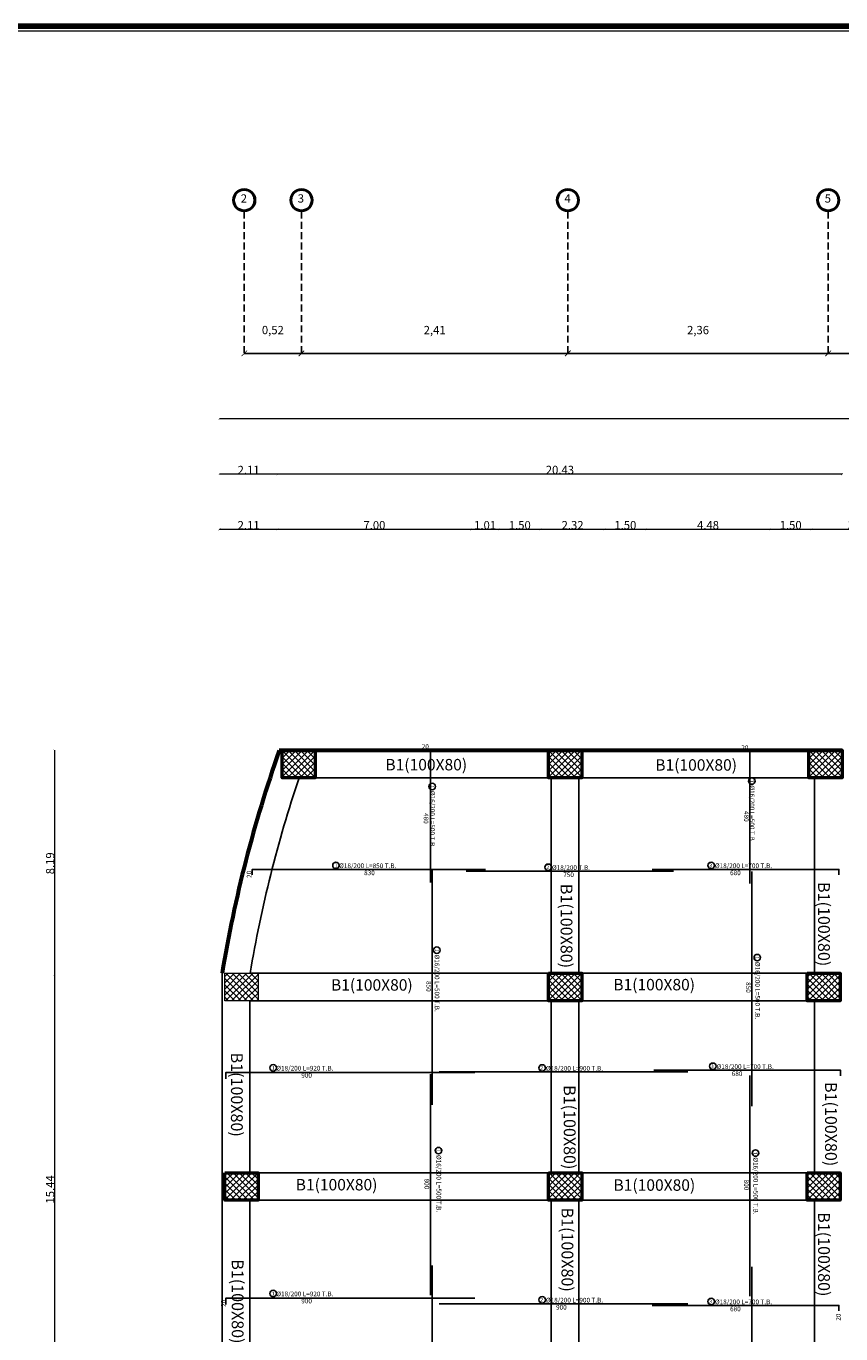
# Model space of a CAD drawing. Units: millimetres. Extents: x 2875 to 4442, y 1245 to 2398.
# Drawn here: x 3233 to 3262, y 1754 to 1801 of the extents above; entities that cross this region are included whole.
import ezdxf

# ---------------------------------------------------------------- set-up
doc = ezdxf.new("R2010")
doc.units = ezdxf.units.MM
doc.linetypes.add('HIDDEN', pattern=[0.375, 0.25, -0.125])
for name, color, linetype in [('Bars', 3, 'Continuous'), ('BarSegTxt', 254, 'Continuous'), ('BarsTitle', 254, 'Continuous')]:
    doc.layers.add(name, color=color, linetype=linetype)
for name, color, linetype, lineweight in [('column', 5, 'Continuous', 50), ('ext wall', 1, 'Continuous', 60), ('WINDOWS', 160, 'Continuous', 20)]:
    doc.layers.add(name, color=color, linetype=linetype, lineweight=lineweight)
doc.styles.add('ROMAND', font='NSimSun.ttf')
doc.styles.get("Standard").update_dxf_attribs({"font": 'arial.ttf'})
doc.styles.add('Txt-shx', font='Txt.shx')
doc.dimstyles.new('1-100', dxfattribs={"dimtxt": 0.3, "dimasz": 0.07, "dimexe": 0.18, "dimexo": 0.0625, "dimgap": 0, "dimtad": 1, "dimzin": 0, "dimdsep": 46, "dimtxsty": 'Standard', "dimblk": 'ARCHTICK', "dimcen": 0.04, "dimse1": 1, "dimse2": 1, "dimclrd": 256, "dimclrt": 9, "dimadec": 0, "dimazin": 0, "dimtfac": 1, "dimtofl": 0, "dimtmove": 0, "dimatfit": 3, "dimldrblk": 'ARCHTICK', "dimfxl": 1, "dimtolj": 1, "dimtzin": 0, "dimlwd": 9, "dimarcsym": 0})
doc.dimstyles.new('fayez', dxfattribs={"dimtxt": 0.3, "dimasz": 0.2, "dimexe": 1.25, "dimexo": 0.625, "dimtad": 1, "dimlfac": 0.25, "dimtxsty": 'Standard', "dimblk": 'ARCHTICK', "dimcen": 2.5, "dimse1": 1, "dimse2": 1, "dimadec": 0, "dimazin": 0, "dimtfac": 1, "dimtmove": 0, "dimatfit": 3, "dimldrblk": 'ARCHTICK', "dimfxl": 1, "dimarcsym": 0})

# ---------------------------------------------------------------- blocks, each defined once
blk = doc.blocks.new('_ArchTick')
at = {"color": 0, "linetype": 'ByBlock', "const_width": 0.15}
blk.add_lwpolyline([(-0.5, -0.5), (0.5, 0.5)], dxfattribs=at)
blk = doc.blocks.new('*D981')
at = {"color": 0, "lineweight": -2, "transparency": 16777216}
blk.add_line((3240.742, 1789.192), (3242.814, 1789.192), dxfattribs=at)
at = {"layer": 'Defpoints', "color": 0, "transparency": 16777216}
for p in [(3240.742, 1789.192), (3242.814, 1789.192), (3242.814, 1789.192)]:
    blk.add_point(p, dxfattribs=at)
at = {"color": 0, "lineweight": -2, "transparency": 16777216, "xscale": 0.2, "yscale": 0.2, "zscale": 0.2, "rotation": 180}
blk.add_blockref('_ArchTick', (3240.742, 1789.192), dxfattribs=at)
at = {"color": 0, "lineweight": -2, "transparency": 16777216, "xscale": 0.2, "yscale": 0.2, "zscale": 0.2}
blk.add_blockref('_ArchTick', (3242.814, 1789.192), dxfattribs=at)
at = {"color": 0, "transparency": 16777216, "insert": (3241.778, 1789.997), "char_height": 0.3, "attachment_point": 5}
blk.add_mtext('0,52', dxfattribs=at)
blk = doc.blocks.new('*D1004')
at = {"color": 0, "lineweight": -2, "transparency": 16777216}
blk.add_line((3242.814, 1789.192), (3252.458, 1789.192), dxfattribs=at)
at = {"layer": 'Defpoints', "color": 0, "transparency": 16777216}
for p in [(3242.814, 1789.192), (3252.458, 1789.192), (3252.458, 1789.192)]:
    blk.add_point(p, dxfattribs=at)
at = {"color": 0, "lineweight": -2, "transparency": 16777216, "xscale": 0.2, "yscale": 0.2, "zscale": 0.2, "rotation": 180}
blk.add_blockref('_ArchTick', (3242.814, 1789.192), dxfattribs=at)
at = {"color": 0, "lineweight": -2, "transparency": 16777216, "xscale": 0.2, "yscale": 0.2, "zscale": 0.2}
blk.add_blockref('_ArchTick', (3252.458, 1789.192), dxfattribs=at)
at = {"color": 0, "transparency": 16777216, "insert": (3247.636, 1789.997), "char_height": 0.3, "attachment_point": 5}
blk.add_mtext('2,41', dxfattribs=at)
blk = doc.blocks.new('*D1005')
at = {"color": 0, "lineweight": -2, "transparency": 16777216}
blk.add_line((3261.884, 1789.192), (3252.458, 1789.192), dxfattribs=at)
at = {"layer": 'Defpoints', "color": 0, "transparency": 16777216}
for p in [(3252.458, 1789.192), (3252.458, 1789.192), (3261.884, 1789.192)]:
    blk.add_point(p, dxfattribs=at)
at = {"color": 0, "lineweight": -2, "transparency": 16777216, "xscale": 0.2, "yscale": 0.2, "zscale": 0.2, "rotation": 180}
blk.add_blockref('_ArchTick', (3252.458, 1789.192), dxfattribs=at)
at = {"color": 0, "lineweight": -2, "transparency": 16777216, "xscale": 0.2, "yscale": 0.2, "zscale": 0.2}
blk.add_blockref('_ArchTick', (3261.884, 1789.192), dxfattribs=at)
at = {"color": 0, "transparency": 16777216, "insert": (3257.171, 1789.997), "char_height": 0.3, "attachment_point": 5}
blk.add_mtext('2,36', dxfattribs=at)
blk = doc.blocks.new('*D1006')
at = {"color": 0, "lineweight": -2, "transparency": 16777216}
blk.add_line((3261.884, 1789.192), (3267.629, 1789.192), dxfattribs=at)
at = {"layer": 'Defpoints', "color": 0, "transparency": 16777216}
for p in [(3261.884, 1789.192), (3267.629, 1789.192), (3267.629, 1789.192)]:
    blk.add_point(p, dxfattribs=at)
at = {"color": 0, "lineweight": -2, "transparency": 16777216, "xscale": 0.2, "yscale": 0.2, "zscale": 0.2, "rotation": 180}
blk.add_blockref('_ArchTick', (3261.884, 1789.192), dxfattribs=at)
at = {"color": 0, "lineweight": -2, "transparency": 16777216, "xscale": 0.2, "yscale": 0.2, "zscale": 0.2}
blk.add_blockref('_ArchTick', (3267.629, 1789.192), dxfattribs=at)
at = {"color": 0, "transparency": 16777216, "insert": (3264.756, 1789.997), "char_height": 0.3, "attachment_point": 5}
blk.add_mtext('1,44', dxfattribs=at)
blk = doc.blocks.new('*D921')
at = {"lineweight": 9, "transparency": 16777216}
blk.add_line((3298.767, 1774.818), (3298.767, 1772.699), dxfattribs=at)
at = {"layer": 'Defpoints', "color": 0, "transparency": 16777216}
for p in [(3257.867, 1774.818), (3257.867, 1772.699, 0), (3298.767, 1772.699)]:
    blk.add_point(p, dxfattribs=at)
at = {"lineweight": 9, "transparency": 16777216, "xscale": 0.07, "yscale": 0.07, "zscale": 0.07}
for p, rotation in [((3298.767, 1774.818), 90), ((3298.767, 1772.699), 270)]:
    blk.add_blockref('_ArchTick', p, dxfattribs=dict(at, rotation=rotation))
at = {"color": 9, "transparency": 16777216, "insert": (3298.616, 1773.758), "char_height": 0.3, "attachment_point": 5, "rotation": 90}
blk.add_mtext('\\A1;2.12', dxfattribs=at)
blk = doc.blocks.new('*D922')
at = {"lineweight": 9, "transparency": 16777216}
blk.add_line((3298.767, 1772.699), (3298.767, 1771.199), dxfattribs=at)
at = {"layer": 'Defpoints', "color": 0, "transparency": 16777216}
for p in [(3255.767, 1772.699), (3255.767, 1771.199), (3298.767, 1771.199)]:
    blk.add_point(p, dxfattribs=at)
at = {"lineweight": 9, "transparency": 16777216, "xscale": 0.07, "yscale": 0.07, "zscale": 0.07}
for p, rotation in [((3298.767, 1772.699), 90), ((3298.767, 1771.199), 270)]:
    blk.add_blockref('_ArchTick', p, dxfattribs=dict(at, rotation=rotation))
at = {"color": 9, "transparency": 16777216, "insert": (3298.614, 1771.949), "char_height": 0.3, "attachment_point": 5, "rotation": 90}
blk.add_mtext('\\A1;1.50', dxfattribs=at)
blk = doc.blocks.new('*D923')
at = {"lineweight": 9, "transparency": 16777216}
blk.add_line((3298.767, 1771.199), (3298.767, 1766.818), dxfattribs=at)
at = {"layer": 'Defpoints', "color": 0, "transparency": 16777216}
for p in [(3257.867, 1771.199, 0), (3257.867, 1766.818), (3298.767, 1766.818)]:
    blk.add_point(p, dxfattribs=at)
at = {"lineweight": 9, "transparency": 16777216, "xscale": 0.07, "yscale": 0.07, "zscale": 0.07}
for p, rotation in [((3298.767, 1771.199), 90), ((3298.767, 1766.818), 270)]:
    blk.add_blockref('_ArchTick', p, dxfattribs=dict(at, rotation=rotation))
at = {"color": 9, "transparency": 16777216, "insert": (3298.614, 1769.008), "char_height": 0.3, "attachment_point": 5, "rotation": 90}
blk.add_mtext('\\A1;4.38', dxfattribs=at)
blk = doc.blocks.new('*D924')
at = {"lineweight": 9, "transparency": 16777216}
blk.add_line((3300.767, 1774.818), (3300.767, 1766.818), dxfattribs=at)
at = {"layer": 'Defpoints', "color": 0, "transparency": 16777216}
for p in [(3255.767, 1774.818), (3255.767, 1766.818), (3300.767, 1766.818)]:
    blk.add_point(p, dxfattribs=at)
at = {"lineweight": 9, "transparency": 16777216, "xscale": 0.07, "yscale": 0.07, "zscale": 0.07}
for p, rotation in [((3300.767, 1774.818), 90), ((3300.767, 1766.818), 270)]:
    blk.add_blockref('_ArchTick', p, dxfattribs=dict(at, rotation=rotation))
at = {"color": 9, "transparency": 16777216, "insert": (3300.614, 1770.818), "char_height": 0.3, "attachment_point": 5, "rotation": 90}
blk.add_mtext('\\A1;8.00', dxfattribs=at)
blk = doc.blocks.new('*D925')
at = {"lineweight": 9, "transparency": 16777216}
blk.add_line((3300.767, 1766.818), (3300.767, 1760.818), dxfattribs=at)
at = {"layer": 'Defpoints', "color": 0, "transparency": 16777216}
for p in [(3255.767, 1766.818), (3287.317, 1760.818), (3300.767, 1760.818)]:
    blk.add_point(p, dxfattribs=at)
at = {"lineweight": 9, "transparency": 16777216, "xscale": 0.07, "yscale": 0.07, "zscale": 0.07}
for p, rotation in [((3300.767, 1766.818), 90), ((3300.767, 1760.818), 270)]:
    blk.add_blockref('_ArchTick', p, dxfattribs=dict(at, rotation=rotation))
at = {"color": 9, "transparency": 16777216, "insert": (3300.614, 1763.818), "char_height": 0.3, "attachment_point": 5, "rotation": 90}
blk.add_mtext('\\A1;6.00', dxfattribs=at)
blk = doc.blocks.new('*D927')
at = {"lineweight": 9, "transparency": 16777216}
blk.add_line((3302.767, 1774.818), (3302.767, 1743.003), dxfattribs=at)
at = {"layer": 'Defpoints', "color": 0, "transparency": 16777216}
for p in [(3255.767, 1774.818), (3255.767, 1743.003), (3302.767, 1743.003)]:
    blk.add_point(p, dxfattribs=at)
at = {"lineweight": 9, "transparency": 16777216, "xscale": 0.07, "yscale": 0.07, "zscale": 0.07}
for p, rotation in [((3302.767, 1774.818), 90), ((3302.767, 1743.003), 270)]:
    blk.add_blockref('_ArchTick', p, dxfattribs=dict(at, rotation=rotation))
at = {"color": 9, "transparency": 16777216, "insert": (3302.614, 1758.91), "char_height": 0.3, "attachment_point": 5, "rotation": 90}
blk.add_mtext('\\A1;31.82', dxfattribs=at)
blk = doc.blocks.new('*D928')
at = {"lineweight": 9, "transparency": 16777216}
blk.add_line((3231.832, 1774.818), (3231.832, 1766.629), dxfattribs=at)
at = {"layer": 'Defpoints', "color": 0, "transparency": 16777216}
for p in [(3259.182, 1774.818), (3231.832, 1766.629), (3252.07, 1766.629)]:
    blk.add_point(p, dxfattribs=at)
at = {"lineweight": 9, "transparency": 16777216, "xscale": 0.07, "yscale": 0.07, "zscale": 0.07}
for p, rotation in [((3231.832, 1774.818), 90), ((3231.832, 1766.629), 270)]:
    blk.add_blockref('_ArchTick', p, dxfattribs=dict(at, rotation=rotation))
at = {"color": 9, "transparency": 16777216, "insert": (3231.679, 1770.724), "char_height": 0.3, "attachment_point": 5, "rotation": 90}
blk.add_mtext('\\A1;8.19', dxfattribs=at)
blk = doc.blocks.new('*D929')
at = {"lineweight": 9, "transparency": 16777216}
blk.add_line((3231.832, 1766.629), (3231.832, 1751.192), dxfattribs=at)
at = {"layer": 'Defpoints', "color": 0, "transparency": 16777216}
for p in [(3252.07, 1766.629), (3231.832, 1751.192), (3252.07, 1751.192)]:
    blk.add_point(p, dxfattribs=at)
at = {"lineweight": 9, "transparency": 16777216, "xscale": 0.07, "yscale": 0.07, "zscale": 0.07}
for p, rotation in [((3231.832, 1766.629), 90), ((3231.832, 1751.192), 270)]:
    blk.add_blockref('_ArchTick', p, dxfattribs=dict(at, rotation=rotation))
at = {"color": 9, "transparency": 16777216, "insert": (3231.679, 1758.91), "char_height": 0.3, "attachment_point": 5, "rotation": 90}
blk.add_mtext('\\A1;15.44', dxfattribs=at)
blk = doc.blocks.new('*D930')
at = {"lineweight": 9, "transparency": 16777216}
blk.add_line((3229.832, 1774.818), (3229.832, 1743.003), dxfattribs=at)
at = {"layer": 'Defpoints', "color": 0, "transparency": 16777216}
for p in [(3259.182, 1774.818), (3229.832, 1743.003), (3254.182, 1743.003)]:
    blk.add_point(p, dxfattribs=at)
at = {"lineweight": 9, "transparency": 16777216, "xscale": 0.07, "yscale": 0.07, "zscale": 0.07}
for p, rotation in [((3229.832, 1774.818), 90), ((3229.832, 1743.003), 270)]:
    blk.add_blockref('_ArchTick', p, dxfattribs=dict(at, rotation=rotation))
at = {"color": 9, "transparency": 16777216, "insert": (3229.679, 1758.91), "char_height": 0.3, "attachment_point": 5, "rotation": 90}
blk.add_mtext('\\A1;31.82', dxfattribs=at)
blk = doc.blocks.new('*D933')
at = {"lineweight": 9, "transparency": 16777216}
blk.add_line((3262.384, 1784.818), (3241.955, 1784.818), dxfattribs=at)
at = {"layer": 'Defpoints', "color": 0, "transparency": 16777216}
for p in [(3241.955, 1784.818), (3241.955, 1774.818, 0), (3262.384, 1766.93, 0)]:
    blk.add_point(p, dxfattribs=at)
at = {"lineweight": 9, "transparency": 16777216, "xscale": 0.07, "yscale": 0.07, "zscale": 0.07, "rotation": 180}
blk.add_blockref('_ArchTick', (3241.955, 1784.818), dxfattribs=at)
at = {"lineweight": 9, "transparency": 16777216, "xscale": 0.07, "yscale": 0.07, "zscale": 0.07}
blk.add_blockref('_ArchTick', (3262.384, 1784.818), dxfattribs=at)
at = {"color": 9, "transparency": 16777216, "insert": (3252.17, 1784.971), "char_height": 0.3, "attachment_point": 5}
blk.add_mtext('\\A1;20.43', dxfattribs=at)
blk = doc.blocks.new('*D934')
at = {"lineweight": 9, "transparency": 16777216}
blk.add_line((3241.955, 1784.818), (3239.844, 1784.818), dxfattribs=at)
at = {"layer": 'Defpoints', "color": 0, "transparency": 16777216}
for p in [(3239.844, 1784.818), (3241.955, 1774.818, 0), (3239.844, 1766.629)]:
    blk.add_point(p, dxfattribs=at)
at = {"lineweight": 9, "transparency": 16777216, "xscale": 0.07, "yscale": 0.07, "zscale": 0.07, "rotation": 180}
blk.add_blockref('_ArchTick', (3239.844, 1784.818), dxfattribs=at)
at = {"lineweight": 9, "transparency": 16777216, "xscale": 0.07, "yscale": 0.07, "zscale": 0.07}
blk.add_blockref('_ArchTick', (3241.955, 1784.818), dxfattribs=at)
at = {"color": 9, "transparency": 16777216, "insert": (3240.9, 1784.969), "char_height": 0.3, "attachment_point": 5}
blk.add_mtext('\\A1;2.11', dxfattribs=at)
blk = doc.blocks.new('*D935')
at = {"lineweight": 9, "transparency": 16777216}
blk.add_line((3294.155, 1786.818), (3239.846, 1786.818), dxfattribs=at)
at = {"layer": 'Defpoints', "color": 0, "transparency": 16777216}
for p in [(3239.846, 1786.818), (3239.846, 1766.643), (3294.155, 1760.818)]:
    blk.add_point(p, dxfattribs=at)
at = {"lineweight": 9, "transparency": 16777216, "xscale": 0.07, "yscale": 0.07, "zscale": 0.07, "rotation": 180}
blk.add_blockref('_ArchTick', (3239.846, 1786.818), dxfattribs=at)
at = {"lineweight": 9, "transparency": 16777216, "xscale": 0.07, "yscale": 0.07, "zscale": 0.07}
blk.add_blockref('_ArchTick', (3294.155, 1786.818), dxfattribs=at)
at = {"color": 9, "transparency": 16777216, "insert": (3267.001, 1786.971), "char_height": 0.3, "attachment_point": 5}
blk.add_mtext('\\A1;54.31', dxfattribs=at)
blk = doc.blocks.new('*D968')
at = {"lineweight": 9, "transparency": 16777216}
blk.add_line((3233.867, 1774.818), (3233.867, 1766.629), dxfattribs=at)
at = {"layer": 'Defpoints', "color": 0, "transparency": 16777216}
for p in [(3254.182, 1774.818), (3233.867, 1766.629), (3252.07, 1766.629)]:
    blk.add_point(p, dxfattribs=at)
at = {"lineweight": 9, "transparency": 16777216, "xscale": 0.07, "yscale": 0.07, "zscale": 0.07}
for p, rotation in [((3233.867, 1774.818), 90), ((3233.867, 1766.629), 270)]:
    blk.add_blockref('_ArchTick', p, dxfattribs=dict(at, rotation=rotation))
at = {"color": 9, "transparency": 16777216, "insert": (3233.714, 1770.724), "char_height": 0.3, "attachment_point": 5, "rotation": 90}
blk.add_mtext('\\A1;8.19', dxfattribs=at)
blk = doc.blocks.new('*D980')
at = {"lineweight": 9, "transparency": 16777216}
blk.add_line((3264.705, 1782.818), (3261.275, 1782.818), dxfattribs=at)
at = {"layer": 'Defpoints', "color": 0, "transparency": 16777216}
for p in [(3261.275, 1782.818), (3261.275, 1774.822, 0), (3264.705, 1766.822)]:
    blk.add_point(p, dxfattribs=at)
at = {"lineweight": 9, "transparency": 16777216, "xscale": 0.07, "yscale": 0.07, "zscale": 0.07, "rotation": 180}
blk.add_blockref('_ArchTick', (3261.275, 1782.818), dxfattribs=at)
at = {"lineweight": 9, "transparency": 16777216, "xscale": 0.07, "yscale": 0.07, "zscale": 0.07}
blk.add_blockref('_ArchTick', (3264.705, 1782.818), dxfattribs=at)
at = {"color": 9, "transparency": 16777216, "insert": (3262.99, 1782.971), "char_height": 0.3, "attachment_point": 5}
blk.add_mtext('\\A1;3.43', dxfattribs=at)
blk = doc.blocks.new('*D903')
at = {"lineweight": 9, "transparency": 16777216}
blk.add_line((3261.275, 1782.818), (3259.775, 1782.818), dxfattribs=at)
at = {"layer": 'Defpoints', "color": 0, "transparency": 16777216}
for p in [(3259.775, 1782.818), (3259.775, 1774.822, 0), (3261.275, 1774.822, 0)]:
    blk.add_point(p, dxfattribs=at)
at = {"lineweight": 9, "transparency": 16777216, "xscale": 0.07, "yscale": 0.07, "zscale": 0.07, "rotation": 180}
blk.add_blockref('_ArchTick', (3259.775, 1782.818), dxfattribs=at)
at = {"lineweight": 9, "transparency": 16777216, "xscale": 0.07, "yscale": 0.07, "zscale": 0.07}
blk.add_blockref('_ArchTick', (3261.275, 1782.818), dxfattribs=at)
at = {"color": 9, "transparency": 16777216, "insert": (3260.525, 1782.971), "char_height": 0.3, "attachment_point": 5}
blk.add_mtext('\\A1;1.50', dxfattribs=at)
blk = doc.blocks.new('*D904')
at = {"lineweight": 9, "transparency": 16777216}
blk.add_line((3259.775, 1782.818), (3255.29, 1782.818), dxfattribs=at)
at = {"layer": 'Defpoints', "color": 0, "transparency": 16777216}
for p in [(3255.29, 1782.818), (3255.29, 1774.822, 0), (3259.775, 1774.822, 0)]:
    blk.add_point(p, dxfattribs=at)
at = {"lineweight": 9, "transparency": 16777216, "xscale": 0.07, "yscale": 0.07, "zscale": 0.07, "rotation": 180}
blk.add_blockref('_ArchTick', (3255.29, 1782.818), dxfattribs=at)
at = {"lineweight": 9, "transparency": 16777216, "xscale": 0.07, "yscale": 0.07, "zscale": 0.07}
blk.add_blockref('_ArchTick', (3259.775, 1782.818), dxfattribs=at)
at = {"color": 9, "transparency": 16777216, "insert": (3257.532, 1782.971), "char_height": 0.3, "attachment_point": 5}
blk.add_mtext('\\A1;4.48', dxfattribs=at)
blk = doc.blocks.new('*D905')
at = {"lineweight": 9, "transparency": 16777216}
blk.add_line((3255.29, 1782.818), (3253.79, 1782.818), dxfattribs=at)
at = {"layer": 'Defpoints', "color": 0, "transparency": 16777216}
for p in [(3253.79, 1782.818), (3253.79, 1774.822, 0), (3255.29, 1774.822, 0)]:
    blk.add_point(p, dxfattribs=at)
at = {"lineweight": 9, "transparency": 16777216, "xscale": 0.07, "yscale": 0.07, "zscale": 0.07, "rotation": 180}
blk.add_blockref('_ArchTick', (3253.79, 1782.818), dxfattribs=at)
at = {"lineweight": 9, "transparency": 16777216, "xscale": 0.07, "yscale": 0.07, "zscale": 0.07}
blk.add_blockref('_ArchTick', (3255.29, 1782.818), dxfattribs=at)
at = {"color": 9, "transparency": 16777216, "insert": (3254.54, 1782.971), "char_height": 0.3, "attachment_point": 5}
blk.add_mtext('\\A1;1.50', dxfattribs=at)
blk = doc.blocks.new('*D906')
at = {"lineweight": 9, "transparency": 16777216}
blk.add_line((3253.79, 1782.818), (3251.468, 1782.818), dxfattribs=at)
at = {"layer": 'Defpoints', "color": 0, "transparency": 16777216}
for p in [(3251.468, 1782.818), (3251.468, 1774.822, 0.001), (3253.79, 1774.822, 0)]:
    blk.add_point(p, dxfattribs=at)
at = {"lineweight": 9, "transparency": 16777216, "xscale": 0.07, "yscale": 0.07, "zscale": 0.07, "rotation": 180}
blk.add_blockref('_ArchTick', (3251.468, 1782.818), dxfattribs=at)
at = {"lineweight": 9, "transparency": 16777216, "xscale": 0.07, "yscale": 0.07, "zscale": 0.07}
blk.add_blockref('_ArchTick', (3253.79, 1782.818), dxfattribs=at)
at = {"color": 9, "transparency": 16777216, "insert": (3252.629, 1782.971), "char_height": 0.3, "attachment_point": 5}
blk.add_mtext('\\A1;2.32', dxfattribs=at)
blk = doc.blocks.new('*D907')
at = {"lineweight": 9, "transparency": 16777216}
blk.add_line((3251.468, 1782.818), (3249.968, 1782.818), dxfattribs=at)
at = {"layer": 'Defpoints', "color": 0, "transparency": 16777216}
for p in [(3249.968, 1782.818), (3249.968, 1774.822), (3251.468, 1774.822, 0.001)]:
    blk.add_point(p, dxfattribs=at)
at = {"lineweight": 9, "transparency": 16777216, "xscale": 0.07, "yscale": 0.07, "zscale": 0.07, "rotation": 180}
blk.add_blockref('_ArchTick', (3249.968, 1782.818), dxfattribs=at)
at = {"lineweight": 9, "transparency": 16777216, "xscale": 0.07, "yscale": 0.07, "zscale": 0.07}
blk.add_blockref('_ArchTick', (3251.468, 1782.818), dxfattribs=at)
at = {"color": 9, "transparency": 16777216, "insert": (3250.718, 1782.971), "char_height": 0.3, "attachment_point": 5}
blk.add_mtext('\\A1;1.50', dxfattribs=at)
blk = doc.blocks.new('*D908')
at = {"lineweight": 9, "transparency": 16777216}
blk.add_line((3249.968, 1782.818), (3248.955, 1782.818), dxfattribs=at)
at = {"layer": 'Defpoints', "color": 0, "transparency": 16777216}
for p in [(3248.955, 1782.818), (3248.955, 1774.822), (3249.968, 1774.822)]:
    blk.add_point(p, dxfattribs=at)
at = {"lineweight": 9, "transparency": 16777216, "xscale": 0.07, "yscale": 0.07, "zscale": 0.07, "rotation": 180}
blk.add_blockref('_ArchTick', (3248.955, 1782.818), dxfattribs=at)
at = {"lineweight": 9, "transparency": 16777216, "xscale": 0.07, "yscale": 0.07, "zscale": 0.07}
blk.add_blockref('_ArchTick', (3249.968, 1782.818), dxfattribs=at)
at = {"color": 9, "transparency": 16777216, "insert": (3249.462, 1782.971), "char_height": 0.3, "attachment_point": 5}
blk.add_mtext('\\A1;1.01', dxfattribs=at)
blk = doc.blocks.new('*D909')
at = {"lineweight": 9, "transparency": 16777216}
blk.add_line((3248.955, 1782.818), (3241.955, 1782.818), dxfattribs=at)
at = {"layer": 'Defpoints', "color": 0, "transparency": 16777216}
for p in [(3241.955, 1782.818), (3241.955, 1774.822, 0.001), (3248.955, 1774.822)]:
    blk.add_point(p, dxfattribs=at)
at = {"lineweight": 9, "transparency": 16777216, "xscale": 0.07, "yscale": 0.07, "zscale": 0.07, "rotation": 180}
blk.add_blockref('_ArchTick', (3241.955, 1782.818), dxfattribs=at)
at = {"lineweight": 9, "transparency": 16777216, "xscale": 0.07, "yscale": 0.07, "zscale": 0.07}
blk.add_blockref('_ArchTick', (3248.955, 1782.818), dxfattribs=at)
at = {"color": 9, "transparency": 16777216, "insert": (3245.455, 1782.971), "char_height": 0.3, "attachment_point": 5}
blk.add_mtext('\\A1;7.00', dxfattribs=at)
blk = doc.blocks.new('*D910')
at = {"lineweight": 9, "transparency": 16777216}
blk.add_line((3241.955, 1782.818), (3239.845, 1782.818), dxfattribs=at)
at = {"layer": 'Defpoints', "color": 0, "transparency": 16777216}
for p in [(3239.845, 1782.818), (3241.955, 1774.822, 0.001), (3239.845, 1766.643)]:
    blk.add_point(p, dxfattribs=at)
at = {"lineweight": 9, "transparency": 16777216, "xscale": 0.07, "yscale": 0.07, "zscale": 0.07, "rotation": 180}
blk.add_blockref('_ArchTick', (3239.845, 1782.818), dxfattribs=at)
at = {"lineweight": 9, "transparency": 16777216, "xscale": 0.07, "yscale": 0.07, "zscale": 0.07}
blk.add_blockref('_ArchTick', (3241.955, 1782.818), dxfattribs=at)
at = {"color": 9, "transparency": 16777216, "insert": (3240.9, 1782.969), "char_height": 0.3, "attachment_point": 5}
blk.add_mtext('\\A1;2.11', dxfattribs=at)
blk = doc.blocks.new('*D912')
at = {"lineweight": 9, "transparency": 16777216}
blk.add_line((3233.867, 1766.634), (3233.867, 1751.192), dxfattribs=at)
at = {"layer": 'Defpoints', "color": 0, "transparency": 16777216}
for p in [(3252.07, 1766.634), (3233.867, 1751.192), (3252.07, 1751.192)]:
    blk.add_point(p, dxfattribs=at)
at = {"lineweight": 9, "transparency": 16777216, "xscale": 0.07, "yscale": 0.07, "zscale": 0.07}
for p, rotation in [((3233.867, 1766.634), 90), ((3233.867, 1751.192), 270)]:
    blk.add_blockref('_ArchTick', p, dxfattribs=dict(at, rotation=rotation))
at = {"color": 9, "transparency": 16777216, "insert": (3233.714, 1758.913), "char_height": 0.3, "attachment_point": 5, "rotation": 90}
blk.add_mtext('\\A1;15.44', dxfattribs=at)
blk = doc.blocks.new('frame 11 fayez')
at = {"lineweight": 100, "ltscale": 0.01, "elevation": 0}
blk.add_lwpolyline([(2231.718, 1984.837), (2231.718, 2068.837), (2112.719, 2068.837), (2112.719, 1984.837)], close=True, dxfattribs=at)
at = {"lineweight": 20, "ltscale": 0.01, "elevation": 0}
blk.add_lwpolyline([(2231.539, 1985.016), (2231.539, 2068.658), (2112.897, 2068.658), (2112.897, 1985.016)], close=True, dxfattribs=at)

msp = doc.modelspace()

# ---------------------------------------------------------------- hatches: boundary and pattern name
h = msp.add_hatch()
h.set_pattern_fill('ANSI37', color=256, scale=0.05)
h.set_pattern_definition([(45, (175.71814, -176.29322), (-0.1122532015, 0.1122532015), []), (135, (175.71814, -176.29322), (-0.1122532015, -0.1122532015), [])])
h.paths.add_polyline_path([(3262.38366, 1774.82233), (3261.18366, 1774.82233), (3261.18366, 1773.82233), (3262.38366, 1773.82233)])
h.paths.add_polyline_path([(3252.95842, 1774.82233), (3251.75842, 1774.82233), (3251.75842, 1773.82233), (3252.95842, 1773.82233)])
h.paths.add_polyline_path([(3243.31441, 1774.82233), (3242.11441, 1774.82233), (3242.11441, 1773.82233), (3243.31441, 1773.82233)])
h.paths.add_polyline_path([(3262.32183, 1766.74082), (3261.12183, 1766.74082), (3261.12183, 1765.74082), (3262.32183, 1765.74082)])
h.paths.add_polyline_path([(3252.95842, 1766.74082), (3251.75842, 1766.74082), (3251.75842, 1765.74082), (3252.95842, 1765.74082)])
h.paths.add_polyline_path([(3241.2418, 1766.74082), (3240.0418, 1766.74082), (3240.0418, 1765.74082), (3241.2418, 1765.74082)])
h.paths.add_polyline_path([(3241.2418, 1759.51983), (3240.0418, 1759.51983), (3240.0418, 1758.51983), (3241.2418, 1758.51983)])
h.paths.add_polyline_path([(3252.95842, 1759.51983), (3251.75842, 1759.51983), (3251.75842, 1758.51983), (3251.85842, 1758.51983), (3252.91981, 1758.51983), (3252.95842, 1758.55845)])
h.paths.add_polyline_path([(3262.32183, 1759.51983), (3261.12183, 1759.51983), (3261.12183, 1758.51983), (3262.32183, 1758.51983)])
h.paths.add_polyline_path([(3262.33366, 1752.29884), (3261.13366, 1752.29884), (3261.13366, 1751.29884), (3262.33366, 1751.29884)])
h.paths.add_polyline_path([(3252.95842, 1752.29884), (3251.75842, 1752.29884), (3251.75842, 1751.29884), (3252.95842, 1751.29884)])
h.paths.add_polyline_path([(3241.2418, 1752.29884), (3240.0418, 1752.29884), (3240.0418, 1751.29884), (3241.2418, 1751.29884)])
h.paths.add_polyline_path([(3243.31743, 1744.21432), (3242.11743, 1744.21432), (3242.11743, 1743.21432), (3243.31743, 1743.21432)])
h.paths.add_polyline_path([(3252.95842, 1744.21432), (3251.75842, 1744.21432), (3251.75842, 1743.21432), (3252.95842, 1743.21432)])
h.paths.add_polyline_path([(3262.33366, 1744.21432), (3261.13366, 1744.21432), (3261.13366, 1743.21432), (3262.33366, 1743.21432)])

# ---------------------------------------------------------------- linework, layer by layer
at = {"linetype": 'HIDDEN'}
for p, q in [((3240.7418, 1794.33102), (3240.7418, 1789.19166)), ((3242.81441, 1794.33102), (3242.81441, 1789.19166)), ((3252.45842, 1794.33102), (3252.45842, 1789.19166)), ((3261.88366, 1794.33102), (3261.88366, 1789.19166))]:
    msp.add_line(p, q, dxfattribs=at)
at = {"color": 30, "true_color": 0xf26722}
for p, q in [((3251.75842, 1773.82233), (3242.72898, 1773.82233)), ((3251.85842, 1773.81), (3251.85842, 1766.74082)), ((3252.85842, 1773.82233), (3252.85842, 1766.74082)), ((3261.38366, 1773.82233), (3252.95842, 1773.82233)), ((3261.38366, 1773.82233), (3261.38366, 1766.74082)), ((3239.9418, 1766.74082, 0.00004), (3239.9418, 1751.30309, 0.00004)), ((3240.95557, 1766.74082), (3251.85842, 1766.74082)), ((3252.85842, 1766.74082), (3261.38366, 1766.74082)), ((3240.93995, 1765.74082, 0.00004), (3240.93995, 1759.51983, 0.00004)), ((3240.9418, 1765.74082), (3251.85842, 1765.74082)), ((3251.85842, 1765.74082), (3251.85842, 1759.51983)), ((3252.85842, 1765.74082), (3252.85842, 1759.51983)), ((3252.85842, 1765.74082), (3261.70366, 1765.74082)), ((3261.38366, 1765.74082), (3261.38366, 1759.51983)), ((3240.9418, 1759.51983, 0.00002), (3251.85842, 1759.51983, 0.00001)), ((3252.85842, 1759.51983, 0.00001), (3261.38366, 1759.51983, 0)), ((3240.93995, 1758.51983, 0.00004), (3240.93995, 1752.29884, 0.00004)), ((3240.9418, 1758.51983, 0.00002), (3251.85842, 1758.51983)), ((3251.85842, 1758.51983), (3251.85842, 1752.29884)), ((3252.85842, 1758.51983), (3252.85842, 1752.29884)), ((3252.85842, 1758.51983, 0.00001), (3261.38366, 1758.51983, 0)), ((3261.38366, 1758.51983, 0), (3261.38366, 1752.29884, 0))]:
    msp.add_line(p, q, dxfattribs=at)
at = {"color": 3}
for p, q in [((3240.07368, 1763.14553), (3240.07368, 1762.91553)), ((3240.07368, 1754.97062), (3240.07368, 1754.74062))]:
    msp.add_line(p, q, dxfattribs=at)
at = {"linetype": 'Continuous'}
msp.add_line((3252.91981, 1758.51983, 0.00001), (3252.95842, 1758.55845, 0.00001), dxfattribs=at)
at = {"color": 30, "true_color": 0xf26722}
for points in [[(3247.48008, 1774.86233), (3247.48008, 1774.82233)], [(3259.0506, 1774.82233), (3259.0506, 1774.78233)]]:
    msp.add_lwpolyline(points, dxfattribs=at)
msp.add_lwpolyline([(3242.72713, 1773.82233, 0.03931465), (3240.95372, 1766.74082)], format="xyb", dxfattribs=at)
for centre, radius in [((3240.7418, 1794.74177), 0.41075), ((3240.7418, 1794.74177), 0.36075), ((3242.81441, 1794.74177), 0.41075), ((3242.81441, 1794.74177), 0.36075), ((3252.45842, 1794.74177), 0.41075), ((3252.45842, 1794.74177), 0.36075), ((3261.88366, 1794.74177), 0.41075), ((3261.88366, 1794.74177), 0.36075)]:
    msp.add_circle(centre, radius)
at = {"layer": 'Bars', "linetype": 'Continuous'}
for points in [[(3247.28008, 1774.82233), (3247.48008, 1774.82233), (3247.48008, 1770.02733)], [(3258.8506, 1774.78233), (3259.0506, 1774.78233), (3259.0506, 1769.98733)], [(3241.03248, 1770.30545), (3241.03248, 1770.50549), (3249.47366, 1770.50549)], [(3247.54808, 1770.46733), (3247.54808, 1761.97233)], [(3248.78216, 1770.43749), (3256.28216, 1770.43749)], [(3255.51366, 1770.50549), (3262.27366, 1770.50549), (3262.27366, 1770.30549)], [(3259.1186, 1770.42733), (3259.1186, 1761.93233)], [(3255.57366, 1763.23077), (3262.33366, 1763.23077), (3262.33366, 1763.03077)], [(3240.07368, 1763.14553), (3240.07368, 1763.14553), (3249.09192, 1763.14553)], [(3247.48008, 1763.08233), (3247.48008, 1755.08233)], [(3247.79958, 1763.17013), (3256.79958, 1763.17013)], [(3259.0506, 1763.04233), (3259.0506, 1755.04233)], [(3247.54808, 1756.15233), (3247.54808, 1747.65233)], [(3259.1186, 1756.11233), (3259.1186, 1747.61233)], [(3240.07368, 1754.97062), (3240.07368, 1754.97062), (3249.09192, 1754.97062)], [(3247.79958, 1754.77366), (3256.79958, 1754.77366)], [(3255.51366, 1754.71103), (3262.27366, 1754.71103), (3262.27366, 1754.51103)]]:
    msp.add_lwpolyline(points, dxfattribs=at)
at = {"layer": 'BarsTitle', "linetype": 'Continuous'}
for points in [[(3247.66504, 1773.50403, 0.99999923), (3247.42931, 1773.50403), (3247.42931, 1773.50403, 0.99999923), (3247.66504, 1773.50403), (3247.66504, 1773.50403)], [(3259.23556, 1773.70446, 0.99999923), (3258.99982, 1773.70446), (3258.99982, 1773.70446, 0.99999923), (3259.23556, 1773.70446), (3259.23556, 1773.70446)], [(3244.06296, 1770.76642, 0.99999923), (3244.06296, 1770.53069), (3244.06296, 1770.53069, 0.99999923), (3244.06296, 1770.76642), (3244.06296, 1770.76642)], [(3257.64444, 1770.76642, 0.99999923), (3257.64444, 1770.53069), (3257.64444, 1770.53069, 0.99999923), (3257.64444, 1770.76642), (3257.64444, 1770.76642)], [(3251.74455, 1770.69842, 0.99999923), (3251.74455, 1770.46269), (3251.74455, 1770.46269, 0.99999923), (3251.74455, 1770.69842), (3251.74455, 1770.69842)], [(3247.83007, 1767.57632, 0.99999923), (3247.59433, 1767.57632), (3247.59433, 1767.57632, 0.99999923), (3247.83007, 1767.57632), (3247.83007, 1767.57632)], [(3259.43419, 1767.30882, 0.99999923), (3259.19846, 1767.30882), (3259.19846, 1767.30882, 0.99999923), (3259.43419, 1767.30882), (3259.43419, 1767.30882)], [(3241.78711, 1763.43513, 0.99999923), (3241.78711, 1763.19939), (3241.78711, 1763.19939, 0.99999923), (3241.78711, 1763.43513), (3241.78711, 1763.43513)], [(3251.52616, 1763.43106, 0.99999923), (3251.52616, 1763.19533), (3251.52616, 1763.19533, 0.99999923), (3251.52616, 1763.43106), (3251.52616, 1763.43106)], [(3257.70444, 1763.4917, 0.99999923), (3257.70444, 1763.25597), (3257.70444, 1763.25597, 0.99999923), (3257.70444, 1763.4917), (3257.70444, 1763.4917)], [(3247.89499, 1760.31752, 0.99999923), (3247.65926, 1760.31752), (3247.65926, 1760.31752, 0.99999923), (3247.89499, 1760.31752), (3247.89499, 1760.31752)], [(3259.36715, 1760.23221, 0.99999923), (3259.13141, 1760.23221), (3259.13141, 1760.23221, 0.99999923), (3259.36715, 1760.23221), (3259.36715, 1760.23221)], [(3241.78711, 1755.26022, 0.99999923), (3241.78711, 1755.02448), (3241.78711, 1755.02448, 0.99999923), (3241.78711, 1755.26022), (3241.78711, 1755.26022)], [(3251.52616, 1755.03459, 0.99999923), (3251.52616, 1754.79886), (3251.52616, 1754.79886, 0.99999923), (3251.52616, 1755.03459), (3251.52616, 1755.03459)], [(3257.64444, 1754.97197, 0.99999923), (3257.64444, 1754.73623), (3257.64444, 1754.73623, 0.99999923), (3257.64444, 1754.97197), (3257.64444, 1754.97197)]]:
    msp.add_lwpolyline(points, format="xyb", dxfattribs=at)
at = {"layer": 'column'}
for points in [[(3242.11441, 1774.82233), (3243.31441, 1774.82233), (3243.31441, 1773.82233), (3242.11441, 1773.82233), (3242.11441, 1774.82233)], [(3251.75842, 1774.82233), (3252.95842, 1774.82233), (3252.95842, 1773.82233), (3251.75842, 1773.82233), (3251.75842, 1774.82233)], [(3261.18366, 1774.82233), (3262.38366, 1774.82233), (3262.38366, 1773.82233), (3261.18366, 1773.82233), (3261.18366, 1774.82233)], [(3251.75842, 1766.74082), (3252.95842, 1766.74082), (3252.95842, 1765.74082), (3251.75842, 1765.74082), (3251.75842, 1766.74082)], [(3240.0418, 1759.51983), (3241.2418, 1759.51983), (3241.2418, 1758.51983), (3240.0418, 1758.51983), (3240.0418, 1759.51983)], [(3261.12183, 1759.51983), (3262.32183, 1759.51983), (3262.32183, 1758.51983), (3261.12183, 1758.51983), (3261.12183, 1759.51983)]]:
    msp.add_lwpolyline(points, dxfattribs=at)
for points, elevation in [([(3261.12183, 1766.74082), (3262.32183, 1766.74082), (3262.32183, 1765.74082), (3261.12183, 1765.74082), (3261.12183, 1766.74082)], 0), ([(3251.75842, 1759.51983), (3252.95842, 1759.51983), (3252.95842, 1758.51983), (3251.75842, 1758.51983), (3251.75842, 1759.51983)], 0.00001)]:
    msp.add_lwpolyline(points, dxfattribs=dict(at, elevation=elevation))
at = {"layer": 'ext wall'}
msp.add_lwpolyline([(3242.01133, 1774.81, 0.04393473), (3239.9418, 1766.74082)], format="xyb", dxfattribs=at)
msp.add_lwpolyline([(3242.01133, 1774.82233), (3262.38366, 1774.82233)], dxfattribs=at)
msp.add_arc((3286.80366, 1759.02195), 47.49332, 160.583871, 170.646499, dxfattribs=at)
at = {"layer": 'WINDOWS'}
msp.add_lwpolyline([(3240.0418, 1765.74082), (3240.0418, 1766.74082), (3241.2418, 1766.74082), (3241.2418, 1765.74082), (3240.0418, 1765.74082)], dxfattribs=at)

# ---------------------------------------------------------------- block references
msp.add_blockref('frame 11 fayez', (1086.83235, -267.79479, 0.00001))

# ---------------------------------------------------------------- texts
at = {"style": 'ROMAND'}
for s, p in [('2', (3240.6157, 1794.6531, 0.13011)), ('3', (3242.67904, 1794.65298, 0.13011)), ('4', (3252.33233, 1794.6531, 0.13013)), ('5', (3261.75757, 1794.6531, 0.13011))]:
    msp.add_text(s, height=0.3, dxfattribs=at).set_placement(p)
at = {"color": 30, "true_color": 0xf26722, "char_height": 0.414332, "attachment_point": 1}
for insert in [(3245.85168, 1774.50371), (3255.62247, 1774.49376), (3243.88193, 1766.52656), (3254.10253, 1766.53757), (3242.60497, 1759.29199), (3254.10981, 1759.27912)]:
    msp.add_mtext_dynamic_manual_height_columns('B1(100X80)', width=12.6630138, gutter_width=2.07166, heights=[0], dxfattribs=dict(at, insert=insert))
at = {"color": 30, "true_color": 0xf26722, "char_height": 0.427058, "attachment_point": 1, "rotation": 270}
for insert in [(3252.62306, 1769.97939), (3261.94356, 1770.0453), (3240.68865, 1763.86845), (3262.19684, 1762.80247), (3252.73757, 1762.68877), (3252.65561, 1758.25589), (3261.94356, 1758.08779, 0), (3240.71791, 1756.38321)]:
    msp.add_mtext_dynamic_manual_height_columns('B1(100X80)', width=13.051958, gutter_width=2.13529, heights=[0], dxfattribs=dict(at, insert=insert))
at = {"layer": 'BarSegTxt', "style": 'Txt-shx'}
for s, p in [('20', (3247.16847, 1774.86679)), ('20', (3258.73899, 1774.82679)), ('830', (3245.08286, 1770.29329)), ('750', (3252.29136, 1770.22529)), ('680', (3258.33101, 1770.29329)), ('680', (3258.39101, 1763.01857)), ('900', (3242.80701, 1762.96199)), ('900', (3242.80701, 1754.78708)), ('900', (3252.03055, 1754.56146)), ('680', (3258.33101, 1754.49883))]:
    msp.add_text(s, height=0.17, dxfattribs=at).set_placement(p)
for s, rotation, p in [('480', 270, (3247.23835, 1772.54397)), ('480', 270, (3258.8384, 1772.61796)), ('20', 90, (3241.00323, 1770.19388)), ('850', 270, (3247.33588, 1766.46063)), ('850', 270, (3258.9064, 1766.42063)), ('800', 270, (3247.26788, 1759.30894)), ('800', 270, (3258.8384, 1759.26894)), ('20', 90, (3240.07368, 1754.65901)), ('20', 90, (3262.33366, 1754.16025))]:
    msp.add_text(s, height=0.17, rotation=rotation, dxfattribs=at).set_placement(p)
at = {"layer": 'BarsTitle', "style": 'Txt-shx'}
for s, height, p in [('1', 0.136, (3259.0506, 1773.74975)), ('%%C16/200 L=500 T.B.', 0.17, (3247.47211, 1773.34835)), ('1', 0.136, (3247.48008, 1773.54931)), ('%%C16/200 L=500 T.B.', 0.17, (3259.04262, 1773.54878)), ('1', 0.136, (3247.64511, 1767.62161)), ('%%C16/200 L=500 T.B.', 0.17, (3247.63713, 1767.42065)), ('%%C16/200 L=500 T.B.', 0.17, (3259.24126, 1767.15314)), ('1', 0.136, (3259.24923, 1767.35411)), ('1', 0.136, (3247.71003, 1760.36281)), ('%%C16/200 L=500 T.B.', 0.17, (3247.70206, 1760.16185)), ('%%C16/200 L=500 T.B.', 0.17, (3259.17421, 1760.07654)), ('1', 0.136, (3259.18219, 1760.2775))]:
    msp.add_text(s, height=height, rotation=270, dxfattribs=at).set_placement(p)
for s, height, p in [('1', 0.136, (3244.01767, 1770.58146)), ('%%C18/200 L=850 T.B.', 0.17, (3244.17625, 1770.54995)), ('2', 0.136, (3251.67655, 1770.51346)), ('%%C18/200 T.B.', 0.17, (3251.88055, 1770.48195)), ('3', 0.136, (3257.57644, 1770.58146)), ('%%C18/200 L=700 T.B.', 0.17, (3257.78044, 1770.54995)), ('1', 0.136, (3241.74182, 1763.25017)), ('%%C18/200 L=920 T.B.', 0.17, (3241.9004, 1763.21866)), ('2', 0.136, (3251.45816, 1763.2461)), ('%%C18/200 L=900 T.B.', 0.17, (3251.66216, 1763.2146)), ('3', 0.136, (3257.63644, 1763.30674)), ('%%C18/200 L=700 T.B.', 0.17, (3257.84044, 1763.27523)), ('1', 0.136, (3241.74182, 1755.07526)), ('%%C18/200 L=920 T.B.', 0.17, (3241.9004, 1755.04375)), ('2', 0.136, (3251.45816, 1754.84963)), ('%%C18/200 L=900 T.B.', 0.17, (3251.66216, 1754.81813)), ('3', 0.136, (3257.57644, 1754.78701)), ('%%C18/200 L=700 T.B.', 0.17, (3257.78044, 1754.7555))]:
    msp.add_text(s, height=height, dxfattribs=at).set_placement(p)

# ---------------------------------------------------------------- dimensions: what is measured, and where the dimension line sits
for base, p1, p2, dimstyle, picture, middle in [((3242.81441, 1789.19166), (3240.7418, 1789.19166), (3242.81441, 1789.19166), 'fayez', '*D981', (3241.77811, 1789.99695)), ((3252.45842, 1789.19166), (3242.81441, 1789.19166), (3252.45842, 1789.19166), 'fayez', '*D1004', (3247.63642, 1789.99695)), ((3252.45842, 1789.19166), (3261.88366, 1789.19166), (3252.45842, 1789.19166), 'fayez', '*D1005', (3257.17104, 1789.99695)), ((3267.62866, 1789.19166), (3261.88366, 1789.19166), (3267.62866, 1789.19166), 'fayez', '*D1006', (3264.75616, 1789.99695)), ((3239.84585, 1786.81807, 0.00004), (3294.15545, 1760.81807, 0.00004), (3239.84585, 1766.64307, 0.00004), '1-100', '*D935', (3267.00065, 1786.97135, 0.00004))]:
    dim = msp.add_linear_dim(base=base, p1=p1, p2=p2, dimstyle=dimstyle)
    dim.commit()
    dim.dimension.update_dxf_attribs({"geometry": picture, "text_midpoint": middle})
for base, p1, p2, picture, middle in [((3239.84358, 1784.81807, 0.00004), (3241.95545, 1774.81807), (3239.84358, 1766.6293, 0.00004), '*D934', (3240.89951, 1784.96869, 0.00004)), ((3241.95545, 1784.81807, 0.00004), (3262.38366, 1766.92959), (3241.95545, 1774.81807), '*D933', (3252.16956, 1784.97135, 0.00004)), ((3239.84515, 1782.81807, 0.00004), (3241.95545, 1774.82233, 0.00055), (3239.84515, 1766.64307, 0.00004), '*D910', (3240.9003, 1782.96869, 0.00004)), ((3241.95545, 1782.81807, 0.00004), (3248.95545, 1774.82233, 0.00004), (3241.95545, 1774.82233, 0.00055), '*D909', (3245.45545, 1782.97125, 0.00004)), ((3248.95545, 1782.81807, 0.00004), (3249.96795, 1774.82233, 0.00004), (3248.95545, 1774.82233, 0.00004), '*D908', (3249.4617, 1782.97125, 0.00004)), ((3249.96795, 1782.81807, 0.00004), (3251.46795, 1774.82233, 0.00064), (3249.96795, 1774.82233, 0.00004), '*D907', (3250.71795, 1782.97125, 0.00004)), ((3251.46795, 1782.81807, 0.00004), (3253.79027, 1774.82233, 0.00021), (3251.46795, 1774.82233, 0.00064), '*D906', (3252.62911, 1782.97135, 0.00004)), ((3253.79027, 1782.81807, 0.00004), (3255.29027, 1774.82233, 0.00021), (3253.79027, 1774.82233, 0.00021), '*D905', (3254.54027, 1782.97125, 0.00004)), ((3255.29027, 1782.81807, 0.00004), (3259.77459, 1774.82233, 0.00021), (3255.29027, 1774.82233, 0.00021), '*D904', (3257.53243, 1782.97125, 0.00004)), ((3259.77459, 1782.81807, 0.00004), (3261.27459, 1774.82233, 0.00021), (3259.77459, 1774.82233, 0.00021), '*D903', (3260.52459, 1782.97125, 0.00004)), ((3261.27459, 1782.81807, 0.00004), (3264.70545, 1766.82233, 0.00004), (3261.27459, 1774.82233, 0.00021), '*D980', (3262.99002, 1782.97135, 0.00004))]:
    dim = msp.add_linear_dim(base=base, p1=p1, p2=p2, dimstyle='1-100', override={"dimtmove": 1})
    dim.commit()
    dim.dimension.update_dxf_attribs({"geometry": picture, "text_midpoint": middle})
for base, p1, p2, picture, middle in [((3229.83217, 1743.00281, 0.00004), (3259.18217, 1774.81807, 0.00004), (3254.18217, 1743.00281, 0.00004), '*D930', (3229.67889, 1758.91044, 0.00004)), ((3231.83217, 1766.6293, 0.00004), (3259.18217, 1774.81807, 0.00004), (3252.0703, 1766.6293, 0.00004), '*D928', (3231.67899, 1770.72369, 0.00004)), ((3233.86717, 1766.6293, 0.00004), (3254.18217, 1774.81807, 0.00004), (3252.0703, 1766.6293, 0.00004), '*D968', (3233.71399, 1770.72369, 0.00004)), ((3300.76682, 1766.81807, 0.00004), (3255.76682, 1774.81807, 0.00004), (3255.76682, 1766.81807, 0.00004), '*D924', (3300.61365, 1770.81807, 0.00004)), ((3302.76682, 1743.00281, 0.00004), (3255.76682, 1774.81807, 0.00004), (3255.76682, 1743.00281, 0.00004), '*D927', (3302.61354, 1758.91044, 0.00004)), ((3298.76682, 1772.69875, 0.00004), (3257.86682, 1774.81807, 0.00004), (3257.86682, 1772.69875, 0.00017), '*D921', (3298.6162, 1773.75841, 0.00004)), ((3233.86717, 1751.19158, 0.00004), (3252.0703, 1766.63356, 0.00004), (3252.0703, 1751.19158, 0.00004), '*D912', (3233.71399, 1758.91257, 0.00004))]:
    dim = msp.add_linear_dim(base=base, p1=p1, p2=p2, angle=90, dimstyle='1-100')
    dim.commit()
    dim.dimension.update_dxf_attribs({"geometry": picture, "text_midpoint": middle})
for base, p1, p2, picture, middle in [((3298.76682, 1771.19875, 0.00004), (3255.76682, 1772.69875, 0.00004), (3255.76682, 1771.19875, 0.00004), '*D922', (3298.61365, 1771.94875, 0.00004)), ((3298.76682, 1766.81807, 0.00004), (3257.86682, 1771.19875, 0.00017), (3257.86682, 1766.81807, 0.00004), '*D923', (3298.61354, 1769.00841, 0.00004)), ((3231.83217, 1751.19158, 0.00004), (3252.0703, 1766.6293, 0.00004), (3252.0703, 1751.19158, 0.00004), '*D929', (3231.67899, 1758.91044, 0.00004)), ((3300.76682, 1760.81807, 0.00004), (3255.76682, 1766.81807, 0.00004), (3287.31682, 1760.81807, 0.00004), '*D925', (3300.61365, 1763.81807, 0.00004))]:
    dim = msp.add_linear_dim(base=base, p1=p1, p2=p2, angle=90, dimstyle='1-100', override={"dimtmove": 1})
    dim.commit()
    dim.dimension.update_dxf_attribs({"geometry": picture, "text_midpoint": middle})

doc.saveas('drawing.dxf')
